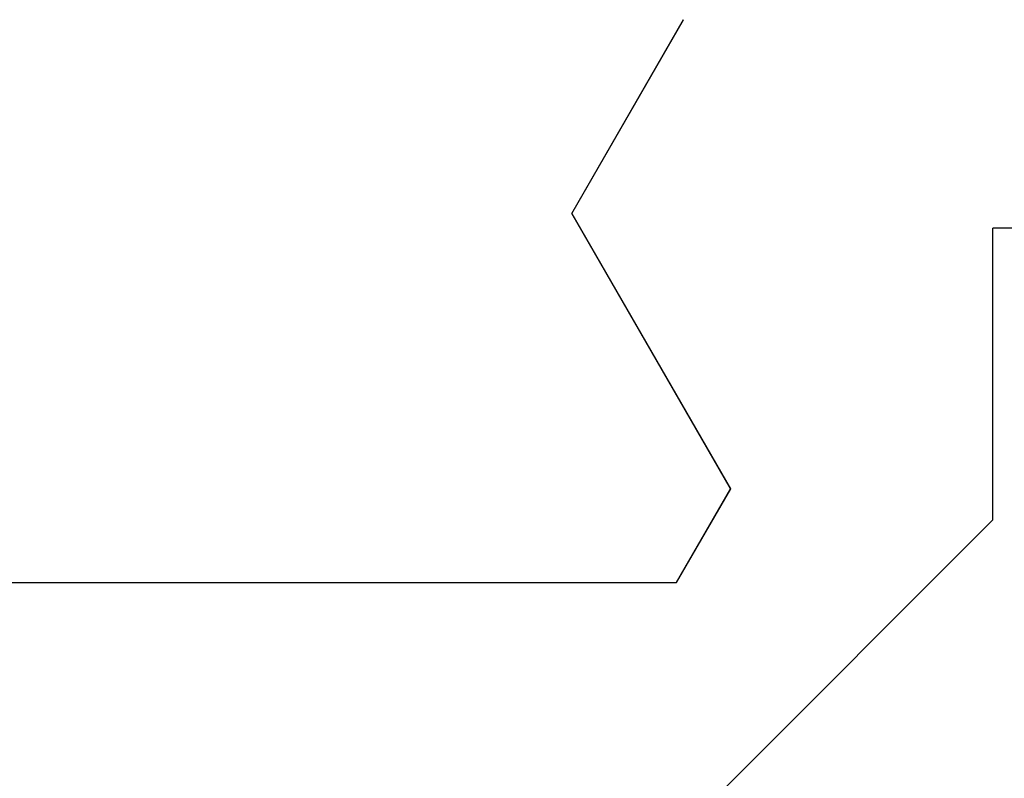
# Model space of a CAD drawing. Extents: x 0 to 146, y -1 to 81.
# Drawn here: x 35 to 35, y 20 to 20 of the extents above; entities that cross this region are included whole.
import ezdxf

# ---------------------------------------------------------------- set-up
doc = ezdxf.new("R2010")
doc.units = 0
doc.header["$MEASUREMENT"] = 0
doc.layers.get('0').update_dxf_attribs({"linetype": 'CONTINUOUS'})
doc.layers.add('OBJECT DETAIL', color=254, linetype='CONTINUOUS', lineweight=25)

# ---------------------------------------------------------------- blocks, each defined once
blk = doc.blocks.new('GLSTOP')
for p, q in [((-0.3261, 0.30713), (-0.39111, 0.37217)), ((-0.58987, 0.32217), (-0.40208, 0.32217)), ((-0.58987, 0.32214), (-0.40208, 0.32214)), ((-0.38909, 0.29965), (-0.4021, 0.32217)), ((-0.38909, 0.29963), (-0.4021, 0.32214)), ((-0.3261, 0.30713), (-0.3261, 0.23709)), ((-0.38909, 0.29965), (-0.4272, 0.23361)), ((-0.4272, 0.23359), (-0.38909, 0.29963)), ((-0.22733, 0.23709), (-0.3261, 0.23709)), ((-0.4272, 0.23361), (-0.40036, 0.18708)), ((-0.4272, 0.23359), (-0.40036, 0.18706))]:
    blk.add_line(p, q)

msp = doc.modelspace()

# ---------------------------------------------------------------- block references
at = {"layer": 'OBJECT DETAIL', "extrusion": (0, 0, -1), "zscale": -1, "rotation": 180}
msp.add_blockref('GLSTOP', (-35.72191, 20.6661), dxfattribs=at)

doc.saveas('drawing.dxf')
